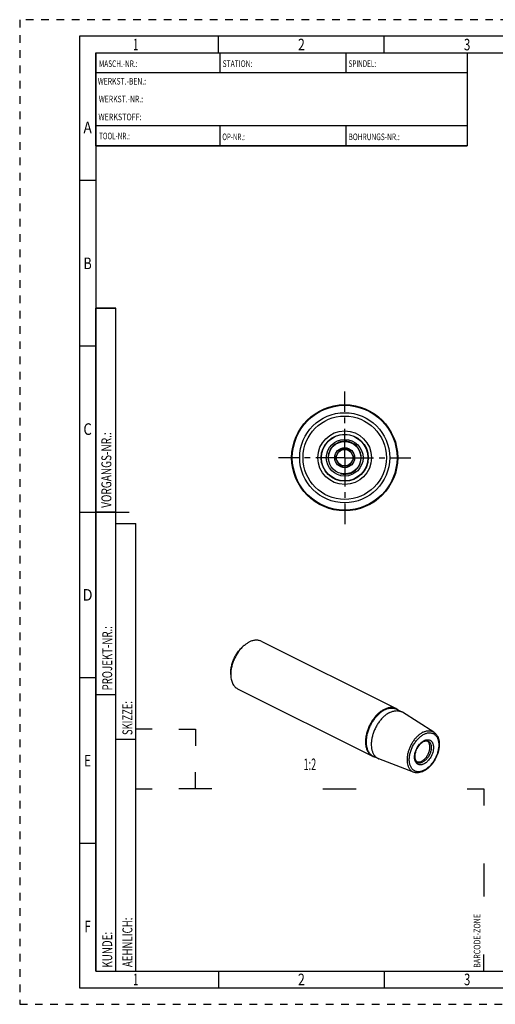
# Model space of a CAD drawing. Units: millimetres. Extents: x 0 to 420, y 0 to 297.
# Drawn here: x 0 to 143, y 0 to 297 of the extents above; entities that cross this region are included whole.
import ezdxf
from ezdxf.enums import TextEntityAlignment as Align

# ---------------------------------------------------------------- set-up
doc = ezdxf.new("R2010")
doc.units = ezdxf.units.MM
doc.header["$LTSCALE"] = 23.1
doc.linetypes.add('CENTER', pattern=[0.6, 0.375, -0.075, 0.075, -0.075])
doc.linetypes.add('HIDDEN', pattern=[0.2, 0.1, -0.1])
for name, color, linetype in [('30252542_CL', 7, 'CONTINUOUS'), ('30338876_AXIS', 7, 'CONTINUOUS'), ('30338876_CL', 7, 'CONTINUOUS'), ('606247328-000-00-ED1_FORMAT', 7, 'CONTINUOUS'), ('606247328-000-00-ED1_TEXT', 7, 'CONTINUOUS')]:
    doc.layers.add(name, color=color, linetype=linetype)
doc.styles.get("Standard").update_dxf_attribs({"font": 'TXT.SHX', "width": 0.7})
doc.styles.add('TEXTSTYLE_2', font='TXT.SHX', dxfattribs={"width": 0.675})

# ---------------------------------------------------------------- blocks, each defined once
blk = doc.blocks.new('BARCODEBOX_BL0', base_point=(87.5, 46.5))
at = {"layer": '606247328-000-00-ED1_FORMAT', "color": 3, "linetype": 'CONTINUOUS'}
for p, q in [((40, 83), (35, 83)), ((48, 83), (53, 83)), ((53, 83), (53, 78)), ((53, 65), (53, 70)), ((35, 65), (40, 65)), ((58, 65), (48, 65)), ((91.5, 65), (101.5, 65)), ((135, 65), (140, 65)), ((140, 65), (140, 60)), ((140, 42.5), (140, 32.5)), ((140, 10), (140, 15))]:
    blk.add_line(p, q, dxfattribs=at)
at = {"layer": '606247328-000-00-ED1_FORMAT', "color": 2, "linetype": 'CONTINUOUS', "width": 0.787698}
blk.add_text('BARCODE-ZONE', height=2, rotation=90, dxfattribs=at).set_placement((139, 11))

msp = doc.modelspace()

# ---------------------------------------------------------------- linework, layer by layer
at = {"layer": '30252542_CL', "color": 7, "linetype": 'CONTINUOUS'}
for p, q in [((96.6117, 167.3758), (95.1683, 164.8758)), ((99.4985, 167.3758), (96.6117, 167.3758)), ((100.9418, 164.8758), (99.4985, 167.3758)), ((95.1683, 164.8758), (96.6117, 162.3758)), ((99.4985, 162.3758), (100.9418, 164.8758)), ((96.6117, 162.3758), (99.4985, 162.3758))]:
    msp.add_line(p, q, dxfattribs=at)
for radius in [4.9, 3.01, 2.5]:
    msp.add_circle((98.0551, 164.8758), radius, dxfattribs=at)
at = {"layer": '30338876_AXIS', "color": 3, "linetype": 'CENTER'}
for q in [(98.0551, 184.8758), (78.0551, 164.8758), (98.0551, 144.8758), (118.0551, 164.8758)]:
    msp.add_line((98.0551, 164.8758), q, dxfattribs=at)
at = {"layer": '30338876_CL', "color": 7, "linetype": 'CONTINUOUS'}
for p, q in [((68.1833, 108.5842), (67.9005, 108.372)), ((72.8924, 109.5171), (113.5655, 89.1805)), ((63.6578, 99.5332), (63.6578, 99.8868)), ((65.737, 95.2062), (106.4101, 74.8697)), ((115.1948, 88.2541), (113.6433, 89.0298)), ((124.9242, 82.13), (115.452, 88.109)), ((108.1288, 74.1221), (106.5773, 74.8979)), ((118.8657, 70.013), (108.3992, 74.0034))]:
    msp.add_line(p, q, dxfattribs=at)
for radius in [16, 15.8, 7, 5.5392]:
    msp.add_circle((98.0551, 164.8758), radius, dxfattribs=at)
at = {"layer": '30338876_CL', "color": 9, "linetype": 'CONTINUOUS'}
for radius in [13.5725, 12.5756, 8.0913, 7.0951]:
    msp.add_circle((98.0551, 164.8758), radius, dxfattribs=at)
at = {"layer": '30338876_CL', "color": 3, "linetype": 'CONTINUOUS'}
msp.add_arc((98.0551, 164.8758), 5, 255, 195, dxfattribs=at)
at = {"layer": '30338876_CL', "color": 7, "linetype": 'CONTINUOUS'}
for centre, radius, start, end in [((73.4059, 101.6222), 8.7031, 126.875804, 129.201647), ((72.4481, 99.5305), 8.7902, 177.679621, 179.982574), ((113.8672, 85.5989), 2.9685, 57.731921, 63.433541), ((109.4563, 76.7772), 2.9685, 243.436288, 249.13802)]:
    msp.add_arc(centre, radius, start, end, dxfattribs=at)
for points, knots in [([(63.6578, 99.8868), (63.6578, 100.2694), (63.7143, 101.0564), (63.947, 102.2414), (64.3236, 103.4348), (64.8334, 104.6023), (65.4615, 105.7106), (66.1903, 106.7279), (66.9986, 107.6251), (67.5944, 108.1425), (67.9005, 108.372)], [0, 0, 0, 0, 0.11725099, 0.24098905, 0.36931068, 0.50000001, 0.63068933, 0.75901096, 0.88274901, 1, 1, 1, 1]), ([(67.9051, 108.3665), (67.6075, 108.1239), (67.0292, 107.588), (66.2426, 106.6774), (65.5319, 105.6602), (64.9147, 104.5616), (64.4062, 103.4088), (64.0189, 102.2299), (63.7623, 101.0542), (63.6806, 100.2701), (63.665, 99.8864)], [0, 0, 0, 0, 0.11831431, 0.24224645, 0.37011208, 0.49999984, 0.62988762, 0.75775331, 0.88168556, 1, 1, 1, 1]), ([(69.3147, 109.2898), (69.2186, 109.2418), (68.8258, 109.033), (68.4532, 108.7866), (68.1833, 108.5842)], [0, 0, 0, 0, 0.24149695, 1, 1, 1, 1]), ([(72.8924, 109.5171), (72.7672, 109.5796), (72.5062, 109.688), (72.0923, 109.7957), (71.6582, 109.8484), (71.2074, 109.8459), (70.7432, 109.7883), (70.0974, 109.6358), (69.6236, 109.4443), (69.3147, 109.2898)], [0, 0, 0, 0, 0.11298853, 0.22733583, 0.34431478, 0.4650414, 0.59042798, 0.7211612, 1, 1, 1, 1]), ([(63.6578, 99.5332), (63.6578, 99.2835), (63.6793, 98.7959), (63.781, 98.0901), (63.9506, 97.4355), (64.1862, 96.8403), (64.4854, 96.3117), (64.8454, 95.8566), (65.2617, 95.4814), (65.5749, 95.2873), (65.737, 95.2062)], [0, 0, 0, 0, 0.14837364, 0.28940696, 0.42292619, 0.54912647, 0.66862824, 0.7825155, 0.89233101, 1, 1, 1, 1]), ([(113.5655, 89.1805), (113.4403, 89.2431), (113.1793, 89.3514), (112.7654, 89.4592), (112.3313, 89.5119), (111.8805, 89.5093), (111.4163, 89.4518), (110.7705, 89.2992), (110.2967, 89.1077), (109.9878, 88.9533)], [0, 0, 0, 0, 0.11298853, 0.22733583, 0.34431478, 0.4650414, 0.59042798, 0.7211612, 1, 1, 1, 1]), ([(114.2112, 88.7459), (114.1129, 88.8319), (113.9064, 88.9912), (113.6812, 89.1227), (113.5655, 89.1805)], [0, 0, 0, 0, 0.50256125, 1, 1, 1, 1]), ([(109.9878, 88.9533), (109.6877, 88.8033), (109.0906, 88.4445), (108.2487, 87.7766), (107.4476, 86.9756), (106.7057, 86.0601), (106.0401, 85.051), (105.466, 83.9719), (104.9967, 82.8475), (104.6432, 81.7041), (104.4136, 80.5678), (104.3134, 79.4648), (104.3449, 78.4203), (104.4837, 77.6028), (104.6631, 77.0035), (104.8266, 76.5918), (105.0207, 76.2118), (105.2444, 75.8659), (105.4963, 75.5562), (105.7751, 75.2846), (106.0791, 75.0529), (106.2978, 74.9258), (106.4101, 74.8697)], [0, 0, 0, 0, 0.05980828, 0.12370357, 0.19114471, 0.26136259, 0.333429, 0.40631757, 0.47896004, 0.5503006, 0.61935074, 0.68524734, 0.74731678, 0.80514854, 0.8324636, 0.85873084, 0.88401186, 0.90840028, 0.93202243, 0.9550361, 0.97762662, 1, 1, 1, 1]), ([(111.6618, 88.0297), (111.3655, 87.8815), (110.7759, 87.5272), (109.9445, 86.8677), (109.1534, 86.0767), (108.4208, 85.1726), (107.7634, 84.1762), (107.1965, 83.1105), (106.7331, 82.0003), (106.384, 80.8711), (106.1573, 79.749), (106.0583, 78.6598), (106.0895, 77.6284), (106.2265, 76.8211), (106.4037, 76.2292), (106.5652, 75.8227), (106.7568, 75.4475), (106.9777, 75.1059), (107.2265, 74.8001), (107.5018, 74.5319), (107.802, 74.3031), (108.018, 74.1775), (108.1288, 74.1221)], [0, 0, 0, 0, 0.05980828, 0.12370357, 0.19114471, 0.26136259, 0.333429, 0.40631756, 0.47896004, 0.55030059, 0.61935074, 0.68524734, 0.74731678, 0.80514854, 0.8324636, 0.85873084, 0.88401186, 0.90840028, 0.93202243, 0.9550361, 0.97762662, 1, 1, 1, 1]), ([(111.6618, 88.0297), (111.9668, 88.1822), (112.4348, 88.3713), (113.0725, 88.5219), (113.5309, 88.5788), (113.976, 88.5813), (114.4047, 88.5292), (114.8134, 88.4229), (115.0712, 88.3159), (115.1948, 88.2541)], [0, 0, 0, 0, 0.2788388, 0.40957203, 0.5349586, 0.65568522, 0.77266417, 0.88701147, 1, 1, 1, 1]), ([(124.9242, 82.13), (125.0208, 82.0691), (125.2076, 81.9349), (125.4641, 81.7012), (125.6961, 81.4365), (125.9741, 81.0416), (126.2541, 80.4778), (126.476, 79.7245), (126.5887, 78.9023), (126.5935, 78.0273), (126.4925, 77.116), (126.2889, 76.1864), (125.9877, 75.2571), (125.5954, 74.3474), (125.1204, 73.4764), (124.5727, 72.6624), (123.9635, 71.9227), (123.3047, 71.2728), (122.6087, 70.7264), (122.114, 70.431), (121.8642, 70.3061)], [0, 0, 0, 0, 0.02438626, 0.04899933, 0.07395999, 0.09938421, 0.1519797, 0.20752977, 0.26640123, 0.32862778, 0.39393729, 0.46180624, 0.53152227, 0.60224677, 0.67307543, 0.74309729, 0.81145357, 0.87739784, 0.94035814, 1, 1, 1, 1]), ([(119.9569, 73.0834), (119.9205, 73.1069), (119.8492, 73.1597), (119.7134, 73.2883), (119.5609, 73.496), (119.4194, 73.8044), (119.3217, 74.1744), (119.2744, 74.5969), (119.2817, 75.0605), (119.345, 75.5526), (119.4638, 76.0603), (119.6358, 76.5709), (119.8571, 77.0718), (120.1226, 77.5511), (120.4258, 77.9974), (120.7591, 78.4), (121.1138, 78.7495), (121.4799, 79.0373), (121.7366, 79.1913), (121.8642, 79.2551)], [0, 0, 0, 0, 0.01783144, 0.03639207, 0.07681835, 0.12293694, 0.17527075, 0.2336195, 0.29736165, 0.36563215, 0.43741662, 0.5116049, 0.58702778, 0.66248713, 0.73678401, 0.8087466, 0.87726024, 0.94130343, 1, 1, 1, 1]), ([(121.287, 73.3444), (121.4162, 73.4089), (121.6733, 73.563), (122.0362, 73.8491), (122.3821, 74.192), (122.7032, 74.5838), (122.9925, 75.0159), (123.2434, 75.4785), (123.4503, 75.9613), (123.6086, 76.4535), (123.7147, 76.9439), (123.7663, 77.4218), (123.762, 77.8765), (123.7017, 78.2981), (123.5864, 78.6773), (123.4433, 78.9557), (123.3035, 79.1461), (123.1887, 79.2707), (123.0628, 79.3788), (122.9717, 79.4396), (122.9248, 79.4668)], [0, 0, 0, 0, 0.05951212, 0.12303619, 0.19005592, 0.25983649, 0.33148912, 0.40402842, 0.47642511, 0.54765688, 0.61675957, 0.68288087, 0.74533935, 0.80369176, 0.85781053, 0.90796787, 0.93180818, 0.95497834, 0.97764553, 1, 1, 1, 1]), ([(121.8642, 79.2551), (121.9804, 79.3132), (122.2071, 79.4074), (122.5448, 79.4832), (122.8073, 79.4872), (122.9949, 79.4558), (123.0813, 79.4301), (123.1226, 79.4149)], [0, 0, 0, 0, 0.29926166, 0.56265384, 0.79304772, 0.89864115, 1, 1, 1, 1]), ([(106.4101, 74.8697), (106.5257, 74.8119), (106.7658, 74.7107), (107.0169, 74.641), (107.1447, 74.614)], [0, 0, 0, 0, 0.49744239, 1, 1, 1, 1]), ([(119.7966, 73.2105), (119.85, 73.1878), (119.9608, 73.1493), (120.1348, 73.1131), (120.3162, 73.0983), (120.571, 73.1075), (120.9036, 73.1758), (121.1592, 73.2804), (121.287, 73.3444)], [0, 0, 0, 0, 0.11277222, 0.22730347, 0.34467759, 0.46583137, 0.72199597, 1, 1, 1, 1]), ([(121.8642, 70.3061), (121.6155, 70.1817), (121.1133, 69.9756), (120.4569, 69.8361), (119.9444, 69.81), (119.5722, 69.8326), (119.2108, 69.8978), (118.9784, 69.97), (118.8657, 70.013)], [0, 0, 0, 0, 0.26917397, 0.5229627, 0.64526433, 0.76512299, 0.88315321, 1, 1, 1, 1])]:
    msp.add_open_spline(points, degree=3, knots=knots, dxfattribs=at)
at = {"layer": '30338876_CL', "color": 9, "linetype": 'CONTINUOUS'}
for points, knots in [([(110.1103, 88.8054), (110.4153, 88.958), (110.8832, 89.1471), (111.5209, 89.2977), (111.9793, 89.3546), (112.4245, 89.3571), (112.8531, 89.305), (113.2619, 89.1986), (113.5197, 89.0916), (113.6433, 89.0298)], [0, 0, 0, 0, 0.2788388, 0.40957203, 0.5349586, 0.65568522, 0.77266417, 0.88701147, 1, 1, 1, 1]), ([(110.1103, 88.8054), (109.8139, 88.6573), (109.2243, 88.303), (108.3929, 87.6435), (107.6018, 86.8525), (106.8692, 85.9484), (106.2119, 84.952), (105.645, 83.8863), (105.1816, 82.776), (104.8325, 81.6468), (104.6058, 80.5248), (104.5068, 79.4356), (104.5379, 78.4042), (104.675, 77.5968), (104.8522, 77.005), (105.0136, 76.5984), (105.2053, 76.2233), (105.4261, 75.8817), (105.6749, 75.5759), (105.9502, 75.3077), (106.2504, 75.0789), (106.4664, 74.9533), (106.5773, 74.8979)], [0, 0, 0, 0, 0.05980828, 0.12370357, 0.19114471, 0.26136259, 0.333429, 0.40631756, 0.47896004, 0.55030059, 0.61935074, 0.68524734, 0.74731678, 0.80514854, 0.8324636, 0.85873084, 0.88401186, 0.90840028, 0.93202243, 0.9550361, 0.97762662, 1, 1, 1, 1]), ([(121.6683, 82.0619), (121.4073, 81.9314), (120.8879, 81.6179), (120.1572, 81.0326), (119.4637, 80.3296), (118.8241, 79.526), (118.2538, 78.6411), (117.7667, 77.6965), (117.3745, 76.7151), (117.0867, 75.7206), (116.9105, 74.7372), (116.8501, 73.7885), (116.9072, 72.8971), (117.0553, 72.206), (117.2341, 71.7053), (117.3932, 71.3646), (117.579, 71.0535), (117.7903, 70.774), (118.026, 70.528), (118.2847, 70.3171), (118.5646, 70.1427), (118.7638, 70.0518), (118.8657, 70.013)], [0, 0, 0, 0, 0.06027608, 0.12475863, 0.1928653, 0.26377052, 0.33648147, 0.4099051, 0.48291035, 0.55438838, 0.62331395, 0.68881092, 0.75022541, 0.80721047, 0.83406839, 0.85988071, 0.88473387, 0.90874965, 0.93208467, 0.95492701, 0.97748952, 1, 1, 1, 1]), ([(121.9942, 70.5765), (121.8522, 70.5055), (121.5685, 70.3799), (121.136, 70.2409), (120.7112, 70.1575), (120.298, 70.1307), (119.9005, 70.1612), (119.5228, 70.2489), (119.1689, 70.3932), (118.8426, 70.5925), (118.5475, 70.8447), (118.2865, 71.1468), (118.0619, 71.4957), (117.8757, 71.8878), (117.7295, 72.3191), (117.6244, 72.7856), (117.5614, 73.2828), (117.5409, 73.806), (117.5631, 74.3503), (117.6505, 75.1074), (117.8664, 76.0727), (118.2767, 77.2128), (118.8265, 78.3084), (119.4952, 79.318), (120.1397, 80.067), (120.6941, 80.5884), (121.2458, 81.0348), (121.6898, 81.3151), (121.9942, 81.4673)], [0, 0, 0, 0, 0.02948716, 0.05754064, 0.08423987, 0.10973292, 0.13423918, 0.15804526, 0.18149122, 0.20494672, 0.22878066, 0.25333086, 0.27888073, 0.30564607, 0.33377132, 0.36333258, 0.39434409, 0.42676617, 0.46051321, 0.49546113, 0.56827174, 0.64372534, 0.72006929, 0.79547661, 0.86819858, 0.90308877, 0.93677091, 1, 1, 1, 1]), ([(121.6683, 82.0619), (121.814, 82.1347), (122.1051, 82.2644), (122.5486, 82.411), (122.9851, 82.5036), (123.4107, 82.5412), (123.8218, 82.5232), (124.2145, 82.4495), (124.5853, 82.3207), (124.815, 82.199), (124.9242, 82.13)], [0, 0, 0, 0, 0.14342534, 0.28022603, 0.4107279, 0.53554023, 0.655569, 0.77200648, 0.88628639, 1, 1, 1, 1]), ([(121.9942, 81.4673), (122.1361, 81.5383), (122.4198, 81.6639), (122.8523, 81.8029), (123.2771, 81.8863), (123.6903, 81.9131), (124.0878, 81.8826), (124.4655, 81.7949), (124.8194, 81.6507), (125.1457, 81.4513), (125.4408, 81.1991), (125.7018, 80.897), (125.9264, 80.5481), (126.1126, 80.156), (126.2588, 79.7247), (126.3639, 79.2582), (126.4269, 78.761), (126.4474, 78.2378), (126.4252, 77.6935), (126.3378, 76.9364), (126.1219, 75.9711), (125.7116, 74.831), (125.1618, 73.7355), (124.4931, 72.7258), (123.8486, 71.9768), (123.2942, 71.4554), (122.7425, 71.009), (122.2985, 70.7287), (121.9942, 70.5765)], [0, 0, 0, 0, 0.02948716, 0.05754064, 0.08423987, 0.10973292, 0.13423918, 0.15804526, 0.18149122, 0.20494672, 0.22878066, 0.25333086, 0.27888073, 0.30564607, 0.33377132, 0.36333258, 0.39434409, 0.42676617, 0.46051321, 0.49546113, 0.56827174, 0.64372534, 0.72006929, 0.79547661, 0.86819858, 0.90308877, 0.93677091, 1, 1, 1, 1]), ([(121.9942, 72.5183), (121.9028, 72.4726), (121.7203, 72.3918), (121.442, 72.3023), (121.1687, 72.2487), (120.9028, 72.2314), (120.6471, 72.251), (120.4041, 72.3075), (120.1763, 72.4003), (119.9664, 72.5286), (119.7765, 72.6908), (119.6086, 72.8852), (119.4641, 73.1097), (119.3443, 73.3619), (119.2502, 73.6395), (119.1826, 73.9396), (119.142, 74.2595), (119.1242, 74.717), (119.1739, 75.3195), (119.3383, 76.0545), (119.6023, 76.7882), (119.9561, 77.493), (120.3863, 78.1427), (120.801, 78.6246), (121.1577, 78.9601), (121.5126, 79.2473), (121.7983, 79.4276), (121.9942, 79.5255)], [0, 0, 0, 0, 0.02948861, 0.05754338, 0.08424387, 0.10973813, 0.13424556, 0.15805277, 0.18149984, 0.20495646, 0.22879154, 0.2533429, 0.27889399, 0.30566059, 0.33378718, 0.36334985, 0.39436283, 0.42678645, 0.49543716, 0.56825122, 0.64370841, 0.72005599, 0.79546689, 0.86819232, 0.90308416, 0.9367679, 1, 1, 1, 1]), ([(123.1226, 79.4149), (123.1762, 79.3951), (123.2812, 79.3486), (123.4288, 79.2588), (123.5653, 79.1497), (123.7337, 78.9772), (123.9122, 78.7132), (124.0653, 78.3401), (124.1585, 77.9152), (124.1902, 77.449), (124.1602, 76.9523), (124.0691, 76.4371), (123.9195, 75.9159), (123.7148, 75.4012), (123.4602, 74.9057), (123.1617, 74.4415), (122.8268, 74.0198), (122.4635, 73.6509), (122.0805, 73.3438), (121.8083, 73.1794), (121.6714, 73.111)], [0, 0, 0, 0, 0.02253674, 0.0451062, 0.06793832, 0.09124889, 0.13996626, 0.19248345, 0.24937925, 0.31072498, 0.37618168, 0.44509824, 0.51659728, 0.5896495, 0.66314004, 0.73593059, 0.80692041, 0.87510917, 0.93966478, 1, 1, 1, 1]), ([(121.9942, 79.5255), (122.0855, 79.5712), (122.268, 79.652), (122.5463, 79.7415), (122.8196, 79.7952), (123.0855, 79.8124), (123.3412, 79.7928), (123.5842, 79.7363), (123.812, 79.6435), (124.0219, 79.5153), (124.2118, 79.353), (124.3797, 79.1586), (124.5242, 78.9341), (124.644, 78.6819), (124.7381, 78.4043), (124.8057, 78.1042), (124.8463, 77.7843), (124.8642, 77.3268), (124.8144, 76.7243), (124.65, 75.9893), (124.386, 75.2556), (124.0322, 74.5508), (123.602, 73.9012), (123.1873, 73.4192), (122.8306, 73.0837), (122.4757, 72.7965), (122.19, 72.6162), (121.9942, 72.5183)], [0, 0, 0, 0, 0.02948861, 0.05754338, 0.08424387, 0.10973813, 0.13424556, 0.15805277, 0.18149984, 0.20495646, 0.22879154, 0.2533429, 0.27889399, 0.30566059, 0.33378718, 0.36334985, 0.39436283, 0.42678645, 0.49543716, 0.56825122, 0.64370841, 0.72005599, 0.79546689, 0.86819232, 0.90308416, 0.9367679, 1, 1, 1, 1]), ([(119.9569, 73.0834), (120.0141, 73.0464), (120.1346, 72.9809), (120.3294, 72.9112), (120.5361, 72.8709), (120.7526, 72.8602), (120.977, 72.8791), (121.291, 72.9449), (121.5216, 73.0361), (121.6714, 73.111)], [0, 0, 0, 0, 0.11386715, 0.22820066, 0.34462885, 0.46462379, 0.58941227, 0.71992767, 1, 1, 1, 1])]:
    msp.add_open_spline(points, degree=3, knots=knots, dxfattribs=at)
at = {"layer": '606247328-000-00-ED1_FORMAT', "color": 6, "linetype": 'HIDDEN'}
for p, q in [((0, 297), (0, 0)), ((420, 297), (0, 297)), ((0, 0), (420, 0))]:
    msp.add_line(p, q, dxfattribs=at)
at = {"layer": '606247328-000-00-ED1_FORMAT', "color": 7, "linetype": 'CONTINUOUS'}
for p, q in [((18, 292), (18, 5)), ((415, 292), (18, 292)), ((23, 259), (23, 287)), ((23.0001, 287), (135.0001, 287)), ((60.5, 281.0048), (60.5, 287)), ((98.5, 281.0048), (98.5, 287)), ((135, 287), (135, 259)), ((135.0001, 281), (23.0001, 281)), ((135.0001, 265), (23.0001, 265)), ((60.5, 259), (60.5, 265)), ((98.5, 259), (98.5, 265)), ((135.0001, 259), (23.0001, 259)), ((18, 148.5), (33, 148.5)), ((18, 5), (415, 5))]:
    msp.add_line(p, q, dxfattribs=at)
at = {"layer": '606247328-000-00-ED1_FORMAT', "color": 3, "linetype": 'CONTINUOUS'}
for p, q in [((60, 287), (60, 292)), ((110, 287), (110, 292)), ((23, 287), (135, 287)), ((23, 287), (23, 259)), ((23, 287), (23.0001, 287)), ((135, 287), (135, 259)), ((135.0001, 287), (264.9014, 287)), ((23, 259), (135, 259)), ((23, 259), (23, 10)), ((23, 248.5), (18, 248.5)), ((23, 10), (23, 210)), ((23, 210), (29, 210)), ((29, 210), (23, 210)), ((29, 10), (29, 210)), ((29, 10), (29, 210)), ((23, 198.5), (18, 198.5)), ((23, 148.515), (29, 148.515)), ((29, 10), (29, 145)), ((29, 145), (35, 145)), ((35, 10), (35, 145)), ((23, 98.5), (18, 98.5)), ((23, 93.5), (29, 93.5)), ((29, 80), (35, 80)), ((23, 48.5), (18, 48.5)), ((23, 10), (29, 10)), ((23, 10), (147, 10)), ((29, 10), (35, 10)), ((60, 10), (60, 5)), ((110, 10), (110, 5))]:
    msp.add_line(p, q, dxfattribs=at)

# ---------------------------------------------------------------- block references
msp.add_blockref('BARCODEBOX_BL0', (87.5, 46.5), dxfattribs=at)

# ---------------------------------------------------------------- texts
at = {"layer": '606247328-000-00-ED1_FORMAT', "color": 90, "linetype": 'CONTINUOUS', "style": 'TEXTSTYLE_2'}
for s, width, p in [('1', 0.571429, (35, 287.75)), ('2', 0.785714, (85, 287.75)), ('3', 0.714286, (135, 287.75)), ('A', 0.857143, (20.5, 262.75)), ('B', 0.785714, (20.5, 221.75)), ('C', 0.833333, (20.5, 171.75)), ('D', 0.904762, (20.5, 121.75)), ('E', 0.714286, (20.5, 71.75)), ('F', 0.714286, (20.5, 21.75)), ('1', 0.571429, (35, 5.75)), ('2', 0.785714, (85, 5.75)), ('3', 0.714286, (135, 5.75))]:
    msp.add_text(s, height=3.5, dxfattribs=dict(at, width=width)).set_placement(p, align=Align.CENTER)
at = {"layer": '606247328-000-00-ED1_FORMAT', "color": 2, "linetype": 'CONTINUOUS'}
for s, width, p in [('MASCH.-NR.:', 0.718615, (23.9272, 282.7195)), ('STATION:', 0.741071, (61.2213, 282.7442)), ('SPINDEL:', 0.702381, (99.212, 282.7442)), ('WERKST.-BEN.:', 0.752747, (23.5638, 277.4329)), ('WERKST.-NR.:', 0.755952, (23.8682, 272.0623)), ('WERKSTOFF:', 0.785714, (23.7507, 266.6578)), ('TOOL-NR.:', 0.698413, (23.931, 260.9091)), ('OP-NR.:', 0.683673, (61.14, 260.6643)), ('BOHRUNGS-NR.:', 0.730769, (99.2058, 260.6643))]:
    msp.add_text(s, height=2, dxfattribs=dict(at, width=width)).set_placement(p)
for s, width, p in [('VORGANGS-NR.:', 0.739927, (27.6554, 149.7734)), ('PROJEKT-NR.:', 0.714286, (27.9025, 94.6666)), ('SKIZZE:', 0.693878, (34, 81.225)), ('AEHNLICH:', 0.71164, (34, 11.225)), ('KUNDE:', 0.722222, (27.9025, 11.0873))]:
    msp.add_text(s, height=3, rotation=90, dxfattribs=dict(at, width=width)).set_placement(p)
at = {"layer": '606247328-000-00-ED1_TEXT', "color": 2, "linetype": 'CONTINUOUS', "width": 0.571429}
msp.add_text('1:2', height=3.5, dxfattribs=at).set_placement((89.4512, 70.6418), align=Align.RIGHT)

doc.saveas('drawing.dxf')
